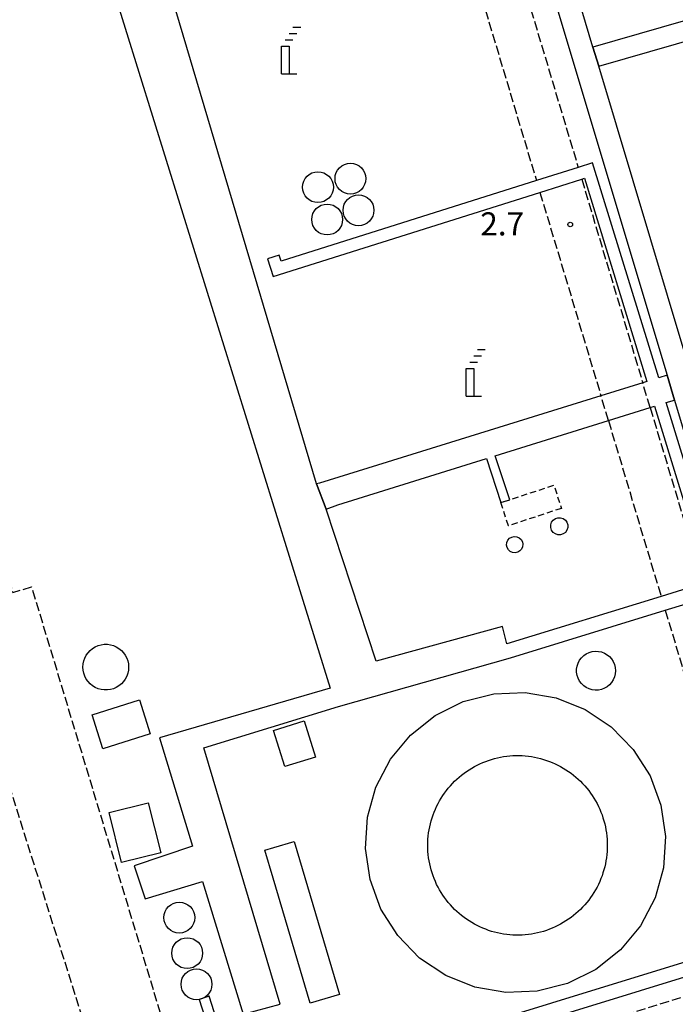
# Model space of a CAD drawing. Extents: x -24000 to -21998, y 96000 to 97500.
# Drawn here: x -22776 to -22670, y 96389 to 96549 of the extents above; entities that cross this region are included whole.
import ezdxf
from ezdxf.enums import TextEntityAlignment as Align

# ---------------------------------------------------------------- set-up
doc = ezdxf.new("R2010")
doc.units = 0
doc.linetypes.add('210600', pattern=[2, 1.5, -0.5])
doc.linetypes.add('300300', pattern=[1.5, 1, -0.5])
for name, color, linetype in [('2106000', 3, '210600'), ('2106001', 3, '210600'), ('3001000', 4, 'Continuous'), ('3003000', 7, '300300'), ('4231000', 7, 'Continuous'), ('4231990', 1, 'Continuous'), ('4234000', 7, 'Continuous'), ('4234990', 1, 'Continuous'), ('4262000', 1, '426200'), ('6140000', 3, '614000'), ('7312000', 1, 'Continuous')]:
    doc.layers.add(name, color=color, linetype=linetype)
doc.styles.add('PlotAnnotation', font='MS Gothic.ttf')
doc.linetypes.add('426200', pattern='A,1.5,[3,dmdr.shx,S=0.1,R=180,X=0,Y=0],1.5', length=3)
doc.linetypes.add('614000', pattern='A,1.5,[2,dmdr.shx,S=0.3,R=0,X=0,Y=-0.3],1.5', length=3)

# ---------------------------------------------------------------- blocks, each defined once
blk = doc.blocks.new('423100')
at = {"layer": '4231990'}
blk.add_circle((0, 0), 1, dxfattribs=at)
blk = doc.blocks.new('423400')
at = {"layer": '4234990'}
for points in [[(0.75, 2.6), (0.25, 2.6)], [(1, 3), (0.5, 3)], [(0, 2.2), (0.5, 2.2)], [(-0.25, 0), (-0.25, 1.8), (0.25, 1.8), (0.25, 0)], [(-0.25, 0), (0.75, 0)]]:
    blk.add_lwpolyline(points, dxfattribs=at)
blk = doc.blocks.new('731200')
at = {"layer": '7312000'}
blk.add_circle((0, 0), 0.15, dxfattribs=at)

msp = doc.modelspace()

# ---------------------------------------------------------------- linework, layer by layer
at = {"layer": '2106000', "flags": 128}
for points in [[(-22712.94, 96615.73), (-22699.42, 96570.63), (-22698.48, 96567.51), (-22685.74, 96525.01)], [(-22719.73, 96613.68), (-22706.17, 96568.47), (-22705.23, 96565.34), (-22692.5, 96522.88)], [(-22815.96, 96584.72), (-22797.96, 96522.71), (-22777.36, 96456.16), (-22774.31, 96457.08), (-22748.52, 96371.7)], [(-22760, 96368.16), (-22827.31, 96581.3)], [(-22685.17, 96523.1), (-22675.28, 96490.12)], [(-22691.93, 96520.96), (-22682.05, 96488.02)], [(-22674.07, 96486.1), (-22665.53, 96457.61)], [(-22680.84, 96484), (-22672.31, 96455.53)], [(-22671.63, 96453.29), (-22655.75, 96400.32)], [(-22746.97, 96366.56), (-22726.42, 96372.89), (-22662.66, 96392.58)]]:
    msp.add_lwpolyline(points, dxfattribs=at)
at = {"layer": '2106001', "flags": 128}
for points in [[(-22674.07, 96486.1), (-22675.28, 96490.12)], [(-22680.84, 96484), (-22682.05, 96488.02)]]:
    msp.add_lwpolyline(points, dxfattribs=at)
at = {"layer": '3001000', "flags": 128}
for points in [[(-22755.08, 96433.27), (-22762.76, 96430.85), (-22764.5, 96436.34), (-22756.82, 96438.77), (-22755.08, 96433.27)], [(-22735.1, 96433.84), (-22730.13, 96435.39), (-22728.3, 96429.51), (-22733.28, 96427.97), (-22735.1, 96433.84)], [(-22755.41, 96422.13), (-22753.39, 96414.02), (-22759.74, 96412.44), (-22761.75, 96420.55), (-22755.41, 96422.13)], [(-22735.18, 96409.92), (-22736.52, 96414.44), (-22735.07, 96414.87), (-22731.74, 96415.85), (-22724.39, 96391.09), (-22729.17, 96389.67), (-22735.18, 96409.92)]]:
    msp.add_lwpolyline(points, close=True, dxfattribs=at)
at = {"layer": '3003000', "flags": 128}
msp.add_lwpolyline([(-22688.45, 96469.79), (-22697.04, 96466.97), (-22698.27, 96470.72), (-22689.68, 96473.54), (-22688.45, 96469.79)], close=True, dxfattribs=at)
at = {"layer": '4231000', "flags": 128}
for points in [[(-22690.18, 96466.68), (-22690.18, 96467.12), (-22690.04, 96467.53), (-22689.79, 96467.89), (-22689.44, 96468.14), (-22689.02, 96468.28), (-22688.58, 96468.28), (-22688.17, 96468.14), (-22687.82, 96467.89), (-22687.56, 96467.53), (-22687.42, 96467.12), (-22687.42, 96466.68), (-22687.56, 96466.27), (-22687.82, 96465.91), (-22688.17, 96465.66), (-22688.58, 96465.52), (-22689.02, 96465.52), (-22689.44, 96465.66), (-22689.79, 96465.91), (-22690.05, 96466.27), (-22690.18, 96466.68)], [(-22697.34, 96463.85), (-22697.3, 96464.26), (-22697.13, 96464.64), (-22696.85, 96464.95), (-22696.5, 96465.15), (-22696.09, 96465.24), (-22695.68, 96465.2), (-22695.3, 96465.03), (-22694.99, 96464.75), (-22694.78, 96464.39), (-22694.7, 96463.99), (-22694.74, 96463.58), (-22694.91, 96463.2), (-22695.19, 96462.89), (-22695.54, 96462.68), (-22695.95, 96462.6), (-22696.36, 96462.64), (-22696.74, 96462.81), (-22697.05, 96463.08), (-22697.26, 96463.44), (-22697.34, 96463.85)], [(-22758.58, 96444.08), (-22758.62, 96443.57), (-22758.72, 96443.08), (-22758.89, 96442.6), (-22759.12, 96442.15), (-22759.41, 96441.74), (-22759.76, 96441.37), (-22760.15, 96441.05), (-22760.58, 96440.79), (-22761.05, 96440.59), (-22761.53, 96440.45), (-22762.03, 96440.38), (-22762.54, 96440.38), (-22763.04, 96440.45), (-22763.53, 96440.59), (-22763.99, 96440.79), (-22764.42, 96441.05), (-22764.82, 96441.37), (-22765.16, 96441.74), (-22765.45, 96442.15), (-22765.69, 96442.6), (-22765.86, 96443.08), (-22765.96, 96443.57), (-22765.99, 96444.08), (-22765.96, 96444.59), (-22765.86, 96445.08), (-22765.69, 96445.56), (-22765.45, 96446.01), (-22765.16, 96446.42), (-22764.82, 96446.79), (-22764.42, 96447.11), (-22763.99, 96447.37), (-22763.53, 96447.57), (-22763.04, 96447.71), (-22762.54, 96447.78), (-22762.03, 96447.78), (-22761.53, 96447.71), (-22761.05, 96447.57), (-22760.58, 96447.37), (-22760.15, 96447.11), (-22759.76, 96446.79), (-22759.41, 96446.42), (-22759.12, 96446.01), (-22758.89, 96445.56), (-22758.72, 96445.08), (-22758.62, 96444.59), (-22758.58, 96444.08)], [(-22679.69, 96443.51), (-22679.73, 96443), (-22679.85, 96442.51), (-22680.05, 96442.04), (-22680.32, 96441.61), (-22680.66, 96441.23), (-22681.05, 96440.9), (-22681.49, 96440.65), (-22681.97, 96440.47), (-22682.47, 96440.37), (-22682.98, 96440.35), (-22683.48, 96440.41), (-22683.97, 96440.55), (-22684.43, 96440.77), (-22684.85, 96441.06), (-22685.21, 96441.41), (-22685.52, 96441.82), (-22685.76, 96442.27), (-22685.92, 96442.75), (-22686, 96443.25), (-22686, 96443.76), (-22685.92, 96444.26), (-22685.76, 96444.74), (-22685.52, 96445.19), (-22685.21, 96445.6), (-22684.85, 96445.95), (-22684.43, 96446.24), (-22683.97, 96446.46), (-22683.48, 96446.6), (-22682.98, 96446.66), (-22682.47, 96446.64), (-22681.97, 96446.54), (-22681.49, 96446.36), (-22681.05, 96446.1), (-22680.66, 96445.78), (-22680.32, 96445.4), (-22680.05, 96444.97), (-22679.85, 96444.51), (-22679.73, 96444.01), (-22679.69, 96443.51)], [(-22681.02, 96415.23), (-22681.03, 96414.72), (-22681.06, 96414.22), (-22681.1, 96413.72), (-22681.16, 96413.22), (-22681.24, 96412.73), (-22681.33, 96412.23), (-22681.44, 96411.74), (-22681.57, 96411.26), (-22681.72, 96410.78), (-22681.88, 96410.3), (-22682.06, 96409.83), (-22682.25, 96409.37), (-22682.46, 96408.91), (-22682.69, 96408.47), (-22682.93, 96408.02), (-22683.18, 96407.59), (-22683.45, 96407.17), (-22683.74, 96406.76), (-22684.04, 96406.35), (-22684.35, 96405.96), (-22684.68, 96405.58), (-22685.02, 96405.21), (-22685.37, 96404.85), (-22685.73, 96404.51), (-22686.11, 96404.17), (-22686.5, 96403.85), (-22686.89, 96403.55), (-22687.3, 96403.26), (-22687.72, 96402.98), (-22688.15, 96402.71), (-22688.58, 96402.46), (-22689.03, 96402.23), (-22689.48, 96402.01), (-22689.94, 96401.81), (-22690.41, 96401.63), (-22690.88, 96401.46), (-22691.36, 96401.3), (-22691.84, 96401.16), (-22692.33, 96401.04), (-22692.82, 96400.94), (-22693.31, 96400.85), (-22693.81, 96400.79), (-22694.31, 96400.73), (-22694.81, 96400.7), (-22695.31, 96400.68), (-22695.82, 96400.68), (-22696.32, 96400.7), (-22696.82, 96400.73), (-22697.32, 96400.79), (-22697.82, 96400.85), (-22698.31, 96400.94), (-22698.8, 96401.04), (-22699.29, 96401.16), (-22699.77, 96401.3), (-22700.25, 96401.46), (-22700.72, 96401.63), (-22701.19, 96401.81), (-22701.65, 96402.01), (-22702.1, 96402.23), (-22702.55, 96402.46), (-22702.98, 96402.71), (-22703.41, 96402.98), (-22703.83, 96403.26), (-22704.24, 96403.55), (-22704.63, 96403.85), (-22705.02, 96404.17), (-22705.4, 96404.51), (-22705.76, 96404.85), (-22706.11, 96405.21), (-22706.45, 96405.58), (-22706.78, 96405.96), (-22707.09, 96406.35), (-22707.39, 96406.76), (-22707.68, 96407.17), (-22707.95, 96407.59), (-22708.2, 96408.02), (-22708.44, 96408.47), (-22708.67, 96408.91), (-22708.88, 96409.37), (-22709.07, 96409.83), (-22709.25, 96410.3), (-22709.41, 96410.78), (-22709.56, 96411.26), (-22709.69, 96411.74), (-22709.8, 96412.23), (-22709.89, 96412.73), (-22709.97, 96413.22), (-22710.03, 96413.72), (-22710.08, 96414.22), (-22710.1, 96414.72), (-22710.11, 96415.23), (-22710.1, 96415.73), (-22710.08, 96416.23), (-22710.03, 96416.73), (-22709.97, 96417.23), (-22709.89, 96417.72), (-22709.8, 96418.22), (-22709.69, 96418.71), (-22709.56, 96419.19), (-22709.41, 96419.67), (-22709.25, 96420.15), (-22709.07, 96420.62), (-22708.88, 96421.08), (-22708.67, 96421.54), (-22708.44, 96421.98), (-22708.2, 96422.43), (-22707.95, 96422.86), (-22707.68, 96423.28), (-22707.39, 96423.69), (-22707.09, 96424.1), (-22706.78, 96424.49), (-22706.45, 96424.87), (-22706.11, 96425.24), (-22705.76, 96425.6), (-22705.4, 96425.94), (-22705.02, 96426.28), (-22704.63, 96426.6), (-22704.24, 96426.9), (-22703.83, 96427.2), (-22703.41, 96427.47), (-22702.98, 96427.74), (-22702.55, 96427.99), (-22702.1, 96428.22), (-22701.65, 96428.44), (-22701.19, 96428.64), (-22700.72, 96428.82), (-22700.25, 96428.99), (-22699.77, 96429.15), (-22699.29, 96429.29), (-22698.8, 96429.4), (-22698.31, 96429.51), (-22697.82, 96429.6), (-22697.32, 96429.66), (-22696.82, 96429.72), (-22696.32, 96429.75), (-22695.82, 96429.77), (-22695.31, 96429.77), (-22694.81, 96429.75), (-22694.31, 96429.72), (-22693.81, 96429.66), (-22693.31, 96429.6), (-22692.82, 96429.51), (-22692.33, 96429.4), (-22691.84, 96429.29), (-22691.36, 96429.15), (-22690.88, 96428.99), (-22690.41, 96428.82), (-22689.94, 96428.64), (-22689.48, 96428.44), (-22689.03, 96428.22), (-22688.58, 96427.99), (-22688.15, 96427.74), (-22687.72, 96427.47), (-22687.3, 96427.2), (-22686.89, 96426.9), (-22686.5, 96426.6), (-22686.11, 96426.28), (-22685.73, 96425.94), (-22685.37, 96425.6), (-22685.02, 96425.24), (-22684.68, 96424.87), (-22684.35, 96424.49), (-22684.04, 96424.1), (-22683.74, 96423.69), (-22683.45, 96423.28), (-22683.18, 96422.86), (-22682.93, 96422.43), (-22682.69, 96421.98), (-22682.46, 96421.54), (-22682.25, 96421.08), (-22682.06, 96420.62), (-22681.88, 96420.15), (-22681.72, 96419.67), (-22681.57, 96419.19), (-22681.44, 96418.71), (-22681.33, 96418.22), (-22681.24, 96417.72), (-22681.16, 96417.23), (-22681.1, 96416.73), (-22681.06, 96416.23), (-22681.03, 96415.73), (-22681.02, 96415.23)]]:
    msp.add_lwpolyline(points, close=True, dxfattribs=at)
at = {"layer": '4262000', "flags": 128}
for points in [[(-23061.37, 96689.09), (-23065.08, 96668.79), (-23066.39, 96661.62), (-23066.89, 96661.64), (-23067.15, 96659.57), (-23067.73, 96655.62), (-23083.97, 96544.96), (-23085.19, 96536.61), (-23084.31, 96527.07), (-23077.74, 96508.31), (-23075, 96509.15), (-23074.33, 96507.58), (-23065.04, 96510.5), (-23000.87, 96530.7), (-22999.77, 96531.04), (-22995.34, 96532.44), (-22995.15, 96532.5), (-22992.31, 96533.39), (-22991.53, 96530.8), (-22989.02, 96531.64), (-22987.77, 96532.04), (-22979.12, 96534.8), (-22918.01, 96554.31), (-22890.56, 96562.39), (-22881.39, 96565.09), (-22871.49, 96568.01), (-22852.92, 96573.6), (-22845.3, 96575.89), (-22821.94, 96582.92), (-22813.85, 96585.36), (-22774.12, 96597.31), (-22768.05, 96576.1), (-22765.77, 96568.96), (-22725.95, 96440.68), (-22753.6, 96432.64), (-22748.23, 96415.07), (-22757.7, 96411.91), (-22755.92, 96406.58), (-22746.59, 96409.35), (-22740, 96387.9), (-22734.01, 96389.53), (-22746.39, 96431.03), (-22724.55, 96437.71), (-22696.69, 96445.58), (-22671.63, 96453.29), (-22664.86, 96455.37), (-22663.94, 96455.66), (-22664.63, 96457.89), (-22665.53, 96457.61), (-22672.31, 96455.53), (-22697.28, 96447.88), (-22697.99, 96450.68), (-22718.47, 96445.03), (-22726.6, 96469.68), (-22728.12, 96473.75), (-22757.12, 96571.33), (-22759.41, 96579.36), (-22733.07, 96586.79), (-22726.66, 96566.23), (-22724.26, 96566.93), (-22731.16, 96589.09), (-22738.52, 96587.07), (-22738.32, 96586.35), (-22759.69, 96580.32), (-22765.31, 96599.97), (-22719.73, 96613.68), (-22712.94, 96615.73), (-22708.98, 96616.92), (-22705.37, 96618), (-22594.47, 96651.38), (-22586.64, 96624.78), (-22601.61, 96620.31), (-22601.13, 96618.7), (-22584.55, 96623.65), (-22592.86, 96651.86), (-22591.64, 96652.23), (-22568.99, 96577.45), (-22568.05, 96574.35), (-22544.7, 96497.25), (-22542.38, 96489.59), (-22529.8, 96448.05), (-22529.36, 96446.62), (-22527.26, 96439.68), (-22525.97, 96435.41), (-22521.49, 96420.6), (-22519.17, 96412.95), (-22507.17, 96372.89), (-22473.79, 96261.44), (-22461.77, 96264.75), (-22462.17, 96265.94), (-22470.48, 96263.65), (-22494.86, 96345.03), (-22494.09, 96345.26), (-22502.37, 96372.89), (-22507.29, 96389.32), (-22464.92, 96402.83), (-22465.77, 96405.29), (-22475.18, 96402.29), (-22476.09, 96405.21), (-22508.91, 96394.75), (-22516.1, 96418.75), (-22383.51, 96458.98), (-22367.62, 96463.8), (-22365.94, 96464.31), (-22363.97, 96464.91), (-22361.69, 96465.6), (-22241.84, 96502.39), (-22232.8, 96505.17), (-22231.07, 96505.7), (-22226.9, 96506.98), (-22224.55, 96507.7), (-22222.72, 96506.84), (-22220.65, 96505.86), (-22218.06, 96504.49), (-22210.1, 96506.92), (-22198.53, 96510.45), (-22195.26, 96511.44), (-22191.91, 96512.46), (-22190.26, 96512.97), (-22182.77, 96515.25), (-22180.93, 96515.81), (-22168.01, 96519.75), (-22169.01, 96522.9), (-22162.63, 96524.86), (-22149.98, 96528.76), (-22147.04, 96529.66), (-22144.85, 96529.86), (-22142.05, 96530.1), (-22140.47, 96529.94), (-22137.97, 96529.67), (-22130.3, 96529.9), (-22113.09, 96530.42), (-22113.06, 96529.12), (-22105.35, 96529.82), (-22097.78, 96524.55), (-22099.04, 96527.56), (-22105.93, 96532.36), (-22100.53, 96538.72), (-22100.62, 96540.92), (-22107.17, 96533.22), (-22108.14, 96533.9), (-22110.9, 96535.82), (-22111.09, 96535.82), (-22111.23, 96538.4), (-22112.23, 96556.83), (-22112.7, 96565.49), (-22109.62, 96565.65), (-22104.63, 96565.91), (-22103.58, 96565.97), (-22103.7, 96566.97), (-22104.74, 96566.92), (-22109.73, 96566.65), (-22113.76, 96566.44), (-22113.21, 96556.35), (-22112.23, 96538.43), (-22112.19, 96537.54), (-22131.66, 96537.11), (-22135.5, 96537.03), (-22142.25, 96537.69), (-22146.86, 96538.14), (-22148.58, 96538.3), (-22149.11, 96539.77), (-22152.07, 96547.91), (-22153.03, 96550.57), (-22169.82, 96606.27), (-22170.37, 96608.07), (-22171.1, 96610.5), (-22171.41, 96611.52), (-22173.07, 96617.03), (-22173.97, 96620.01), (-22184.34, 96654.39), (-22181.6, 96655.36), (-22177.92, 96656.67), (-22175.14, 96657.65), (-22173.96, 96658.07), (-22165.05, 96661.24), (-22165.47, 96662.42), (-22174.34, 96659.26), (-22175.52, 96658.85), (-22178.28, 96657.87), (-22181.96, 96656.56), (-22184.7, 96655.59), (-22190.62, 96675.2), (-22187.86, 96675.99), (-22184.1, 96677.07), (-22181.52, 96677.81), (-22181.9, 96679), (-22184.47, 96678.26), (-22188.22, 96677.19), (-22190.98, 96676.4), (-22196.78, 96695.63), (-22197.45, 96697.86), (-22198.65, 96697.51), (-22197.98, 96695.28), (-22190.8, 96671.48), (-22203.53, 96667.64), (-22203.24, 96666.68), (-22190.51, 96670.52), (-22189.7, 96667.82), (-22211.52, 96661.44), (-22203.7, 96633.68), (-22202.02, 96634.21), (-22202.3, 96635.11), (-22203.03, 96634.91), (-22205.12, 96642.34), (-22205.37, 96643.26), (-22210.29, 96660.76), (-22189.41, 96666.86), (-22184.88, 96651.84), (-22184.6, 96650.93), (-22162.77, 96578.54), (-22162.41, 96577.34), (-22154.2, 96550.14), (-22153.26, 96547.54), (-22150.46, 96539.82), (-22149.96, 96538.44), (-22150.17, 96538.46), (-22219.66, 96517.09), (-22220.65, 96515.47), (-22234.87, 96511.5), (-22243.49, 96509.1), (-22244.93, 96508.7), (-22257.4, 96505.23), (-22267.07, 96500.99), (-22343.61, 96477.49), (-22354.6, 96474.51), (-22355.57, 96478.2), (-22357.22, 96484.49), (-22358.95, 96491.08), (-22359.91, 96490.79), (-22358.18, 96484.2), (-22356.53, 96477.91), (-22355.57, 96474.26), (-22363.65, 96472.06), (-22369.73, 96470.22), (-22387.85, 96464.72), (-22414.12, 96456.75), (-22433.07, 96449.26), (-22512.88, 96425.05), (-22513.85, 96428.24), (-22516.2, 96436.02), (-22519.36, 96446.45), (-22523.34, 96445.34), (-22524.18, 96448.11), (-22521.26, 96448.95), (-22521.69, 96450.39), (-22524.61, 96449.54), (-22531.97, 96473.85), (-22523.61, 96476.32), (-22525.66, 96483.81), (-22534.29, 96481.5), (-22537.22, 96491.17), (-22539.54, 96498.82), (-22539.96, 96500.22), (-22541.06, 96503.84), (-22553.96, 96546.43), (-22554.63, 96548.63), (-22565.2, 96583.55), (-22565.93, 96585.96), (-22586.91, 96655.22), (-22587.54, 96657.28), (-22587.9, 96658.49), (-22588.45, 96660.29), (-22593.13, 96675.75), (-22593.15, 96675.82), (-22593.9, 96678.29), (-22594.71, 96680.96), (-22596.4, 96680.1), (-22627.54, 96783.32), (-22627.98, 96784.76), (-22628.57, 96786.72), (-22629.31, 96789.14), (-22632.67, 96788.07), (-22631.3, 96783.54), (-22599.77, 96679.08), (-22598.47, 96674.78), (-22720.77, 96636.94), (-22726.5, 96635.17), (-22731.45, 96633.64), (-22730.81, 96631.55), (-22725.86, 96633.08), (-22720.12, 96634.85), (-22597.83, 96672.68), (-22597.75, 96672.41), (-22596.7, 96668.93), (-22593.5, 96658.36), (-22593.21, 96657.4), (-22596.72, 96656.34), (-22714.59, 96620.87), (-22721.32, 96618.84), (-22726.58, 96617.26), (-22727.11, 96619), (-22729.86, 96628.07), (-22730.9, 96631.52), (-22731.54, 96633.61), (-22766.09, 96747.62), (-22769.16, 96746.69), (-22734.82, 96633.39), (-22752.28, 96628.1), (-22753, 96630.44), (-22758.36, 96647.73), (-22762.4, 96660.75), (-22764.07, 96660.23), (-22760.05, 96647.26), (-22754.68, 96629.96), (-22753.95, 96627.6), (-22773.36, 96621.72), (-22779.32, 96641.37), (-22781.06, 96640.84), (-22775.1, 96621.2), (-22807.55, 96611.37), (-22806.86, 96609), (-22734.1, 96631.02), (-22732.93, 96627.14), (-22730.19, 96618.07), (-22729.66, 96616.33), (-22802.39, 96594.44), (-22804.66, 96593.76), (-22815.42, 96590.52), (-22823.51, 96588.09), (-22828.51, 96586.58), (-22829.09, 96588.37), (-22832.01, 96597.38), (-22833.19, 96601.02), (-22834.86, 96600.52), (-22833.68, 96596.88), (-22830.77, 96587.86), (-22830.19, 96586.08), (-22847.42, 96580.89), (-22847.84, 96582.51), (-22850.2, 96591.7), (-22851.19, 96595.57), (-22854.23, 96594.65), (-22853.23, 96590.74), (-22850.87, 96581.55), (-22850.47, 96579.98), (-22873.05, 96573.18), (-22917.07, 96559.78), (-22917.28, 96560.49), (-22920.02, 96569.57), (-22921.41, 96574.19), (-22923.98, 96573.41), (-22922.58, 96568.76), (-22919.85, 96559.68), (-22919.64, 96558.99), (-22923.69, 96557.7), (-22923.9, 96558.4), (-22926.63, 96567.47), (-22928.05, 96572.17), (-22931.04, 96571.26), (-22929.61, 96566.52), (-22926.88, 96557.45), (-22926.67, 96556.75), (-22948.22, 96549.87), (-22950.99, 96548.98), (-22980.56, 96539.54), (-22989.26, 96536.76), (-22992.97, 96535.58), (-22995.85, 96534.82), (-22996.04, 96534.77), (-23000.56, 96533.58), (-23001.66, 96533.29), (-23003.14, 96532.9), (-23005.46, 96532.28), (-23006.04, 96532.13), (-23064.9, 96513.6), (-23076.68, 96509.89), (-23082.82, 96527.39), (-23083.66, 96536.56), (-23082.45, 96544.83), (-23066.12, 96656.11), (-23065.57, 96660.05), (-23063.91, 96669.16), (-23063.35, 96672.19), (-23063.11, 96673.54), (-23060.34, 96688.7), (-23061.37, 96689.09)], [(-22925.91, 96312.79), (-22925.87, 96312.8), (-22921.85, 96314.05), (-22911.41, 96317.28), (-22843.93, 96338.19), (-22843.49, 96336.75), (-22839.8, 96324.81), (-22830.14, 96293.61), (-22839.55, 96290.7), (-22838.98, 96288.78), (-22829.55, 96291.7), (-22825.91, 96279.92), (-22835.49, 96276.96), (-22834.92, 96275.04), (-22825.32, 96278.01), (-22821.15, 96264.54), (-22827.67, 96262.52), (-22826.96, 96260.12), (-22820.41, 96262.15), (-22815.62, 96246.66), (-22811.8, 96247.84), (-22835.97, 96325.99), (-22839.67, 96337.93), (-22840.11, 96339.37), (-22781.27, 96357.6), (-22780.8, 96356.11), (-22777.07, 96344.18), (-22771.97, 96327.84), (-22778.33, 96325.85), (-22777.81, 96323.92), (-22771.37, 96325.93), (-22759.38, 96287.55), (-22789.74, 96278.7), (-22788.64, 96275.27), (-22784.48, 96276.48), (-22754.85, 96285.13), (-22773.63, 96345.24), (-22777.36, 96357.17), (-22777.83, 96358.67), (-22773.07, 96360.22), (-22773.44, 96361.62), (-22759.08, 96366.04), (-22748.32, 96369.36), (-22736.82, 96372.89), (-22663.54, 96395.45), (-22662.66, 96392.58), (-22658.94, 96380.39), (-22656.65, 96372.89), (-22643.05, 96328.39), (-22682.45, 96316.33), (-22684.04, 96321.37), (-22665.97, 96326.66), (-22667.19, 96330.04), (-22656.22, 96333.23), (-22657.4, 96337.11), (-22660.09, 96336.32), (-22659.72, 96335.12), (-22670.83, 96331.89), (-22669.61, 96328.51), (-22684.36, 96324.19), (-22687.81, 96323.12), (-22685.34, 96315.44), (-22694.14, 96312.75), (-22696.9, 96324.12), (-22699.77, 96323.22), (-22697.02, 96311.87), (-22729.66, 96301.88), (-22742.27, 96347.03), (-22745.16, 96346.22), (-22731.73, 96298.11), (-22701.21, 96307.45), (-22693.12, 96279.59), (-22690.25, 96280.44), (-22698.34, 96308.33), (-22685.09, 96312.38), (-22683.62, 96308.52), (-22676.33, 96311.01), (-22672.02, 96296.53), (-22670.59, 96296.96), (-22676, 96315.16), (-22669.49, 96317.15), (-22666.14, 96306), (-22664.23, 96306.57), (-22667.58, 96317.74), (-22639.31, 96326.39), (-22653.51, 96372.89), (-22656.02, 96381.1), (-22659.79, 96393.42), (-22660.27, 96394.99), (-22654.68, 96396.75), (-22647.92, 96398.88), (-22643.65, 96400.22), (-22643.09, 96398.32), (-22639.31, 96385.57), (-22639.19, 96385.34), (-22637.24, 96381.52), (-22634.61, 96372.89), (-22619.08, 96321.91), (-22614.81, 96323.11), (-22602.78, 96282.23), (-22595.32, 96284.83), (-22589.19, 96286.51), (-22589.61, 96288.4), (-22601.78, 96284.17), (-22613.36, 96323.52), (-22592.07, 96329.53), (-22592.96, 96332.39), (-22599.53, 96330.7), (-22600.44, 96334.18), (-22617.56, 96329.15), (-22630.4, 96372.89), (-22634.6, 96387.21), (-22638.27, 96399.73), (-22638.86, 96401.73), (-22604.46, 96412.55), (-22603.67, 96409.89), (-22599.95, 96397.4), (-22599.41, 96395.57), (-22614.87, 96390.47), (-22610.61, 96374.02), (-22610.32, 96372.89), (-22607.81, 96363.23), (-22596.16, 96355.85), (-22589.85, 96351.85), (-22578.15, 96354.3), (-22575.02, 96342.79), (-22570.69, 96343.71), (-22571.47, 96347.11), (-22550.55, 96352.28), (-22556.03, 96372.89), (-22556.2, 96373.56), (-22536.83, 96379.8), (-22537.82, 96383.02), (-22560.28, 96375.8), (-22559.53, 96372.9), (-22555.72, 96358.56), (-22573.08, 96354.15), (-22574.43, 96359.6), (-22582.89, 96357.78), (-22590.67, 96362.04), (-22601.17, 96367.8), (-22602.14, 96372.29), (-22602.27, 96372.89), (-22603.15, 96376.97), (-22608.83, 96375.45), (-22611.91, 96386.97), (-22600.1, 96390.13), (-22597.89, 96381.88), (-22588.91, 96385.13), (-22593.14, 96399.41), (-22595.61, 96407.75), (-22588.84, 96403.8), (-22587.87, 96400.95), (-22585.3, 96393.38), (-22580.79, 96394.65), (-22582.96, 96402.32), (-22582.98, 96402.39), (-22583.38, 96403.77), (-22584.04, 96404.82), (-22585.19, 96405.58), (-22586.97, 96406.6), (-22596.76, 96411.65), (-22596.83, 96411.89), (-22597.62, 96414.54), (-22551.37, 96428.01), (-22550.59, 96425.46), (-22546.84, 96413.27), (-22537.57, 96383.1), (-22536.58, 96379.88), (-22534.44, 96372.89), (-22525.18, 96342.77), (-22576.05, 96326.85), (-22575.04, 96323.61), (-22520.93, 96340.54), (-22530.88, 96372.89), (-22543.54, 96414.1), (-22547.33, 96426.42), (-22548.11, 96428.96), (-22546.18, 96429.52), (-22525.97, 96435.41), (-22527.26, 96439.68), (-22530.36, 96438.78), (-22532.07, 96444.78), (-22532.13, 96445.13), (-22532.08, 96445.52), (-22531.89, 96445.76), (-22531.65, 96445.92), (-22531.19, 96446.09), (-22529.36, 96446.62), (-22529.8, 96448.05), (-22531.66, 96447.51), (-22532.33, 96447.27), (-22532.91, 96446.89), (-22533.49, 96446.17), (-22533.64, 96445.33), (-22533.55, 96444.49), (-22531.8, 96438.36), (-22569.71, 96427.31), (-22572.67, 96426.45), (-22588.92, 96421.72), (-22589.41, 96423.34), (-22599.37, 96420.43), (-22606.21, 96418.44), (-22619.75, 96414.5), (-22620.37, 96414.32), (-22620.08, 96413.25), (-22619.66, 96411.67), (-22641.47, 96404.81), (-22649.75, 96432.43), (-22650.92, 96436.34), (-22666.76, 96489.17), (-22668.41, 96494.69), (-22682.41, 96541.39), (-22683.34, 96544.48), (-22686.34, 96554.5), (-22705.37, 96618), (-22708.98, 96616.92), (-22695.49, 96571.9), (-22694.55, 96568.77), (-22671.34, 96491.34), (-22670.14, 96487.32), (-22645.07, 96403.68), (-22645.72, 96403.48), (-22647.63, 96402.88), (-22648.99, 96402.45), (-22655.75, 96400.32), (-22665.34, 96397.3), (-22740.23, 96374.25), (-22745.53, 96390.79), (-22747.15, 96390.27), (-22741.85, 96373.75), (-22744.64, 96372.89), (-22749.02, 96371.55), (-22759.75, 96368.24), (-22774.11, 96363.82), (-22774.32, 96364.15), (-22782.45, 96361.42), (-22790.3, 96358.99), (-22794.76, 96372.89), (-22794.98, 96373.58), (-22799.89, 96372.01), (-22795.21, 96357.47), (-22914.61, 96320.48), (-22921.54, 96318.34), (-22924.21, 96317.51), (-22932.94, 96346.23), (-22934.01, 96349.75), (-22941.04, 96372.89), (-22945.78, 96388.48), (-22947.07, 96392.73), (-22949.91, 96402.07), (-22952.61, 96411.36), (-22955.64, 96421.37), (-22956.08, 96422.81), (-22989.02, 96531.64), (-22991.53, 96530.8), (-22955.15, 96410.63), (-22952.78, 96401.2), (-22944.18, 96372.89), (-22926.28, 96314.02), (-22926.08, 96313.35), (-22925.91, 96312.79)], [(-22683.34, 96544.48), (-22682.41, 96541.39), (-22620.25, 96559.31), (-22614.52, 96540.69), (-22617.62, 96539.78), (-22612.09, 96518.25), (-22627.66, 96513.52), (-22628.05, 96514.79), (-22629, 96517.87), (-22624.79, 96519.3), (-22621.75, 96520.43), (-22619.89, 96521.96), (-22619, 96524.18), (-22618.98, 96524.89), (-22622.46, 96524.06), (-22622.53, 96523.89), (-22623.35, 96523.22), (-22625.86, 96522.29), (-22629.97, 96520.88), (-22631.04, 96524.61), (-22634.28, 96523.64), (-22633.37, 96520.15), (-22635.24, 96519.6), (-22637.1, 96520.26), (-22638.55, 96520.06), (-22641.14, 96519.73), (-22646.27, 96518.29), (-22645.57, 96515.85), (-22640.63, 96517.23), (-22638.22, 96517.54), (-22637.37, 96517.66), (-22636.72, 96517.43), (-22636.15, 96516.76), (-22635.7, 96515.42), (-22634.75, 96512.33), (-22633.83, 96509.36), (-22617.79, 96457.4), (-22614.44, 96446.14), (-22624.83, 96443.03), (-22625.1, 96444.08), (-22632.81, 96441.76), (-22635.44, 96450.68), (-22627.87, 96452.96), (-22628.72, 96455.75), (-22636.26, 96453.47), (-22638.65, 96461.6), (-22631.44, 96463.71), (-22632.21, 96466.34), (-22639.42, 96464.22), (-22639.96, 96466.05), (-22640.15, 96466.71), (-22641.8, 96472.33), (-22634.44, 96474.58), (-22635, 96476.42), (-22658.59, 96469.23), (-22658.03, 96467.39), (-22644.34, 96471.56), (-22642.82, 96466.39), (-22642.5, 96465.27), (-22641.97, 96463.48), (-22654.37, 96459.84), (-22653.6, 96457.22), (-22641.2, 96460.85), (-22638.8, 96452.7), (-22651.19, 96448.97), (-22650.35, 96446.18), (-22637.98, 96449.91), (-22635.36, 96441), (-22650.92, 96436.34), (-22649.75, 96432.43), (-22613.59, 96443.27), (-22606.21, 96418.44), (-22599.37, 96420.43), (-22610.23, 96456.94), (-22610.74, 96458.65), (-22610.98, 96459.47), (-22626.93, 96511.17), (-22609.98, 96516.32), (-22598.56, 96477.18), (-22595.66, 96478.09), (-22602.67, 96502.13), (-22585.14, 96507.31), (-22583.73, 96502.47), (-22580.66, 96503.36), (-22585.8, 96521), (-22588.85, 96520.03), (-22585.79, 96509.54), (-22603.32, 96504.36), (-22606.28, 96514.5), (-22608.54, 96516.97), (-22612.71, 96533.19), (-22600.59, 96536.2), (-22601.23, 96538.38), (-22603.86, 96537.6), (-22613.22, 96535.18), (-22614.13, 96538.72), (-22612.01, 96539.34), (-22618.32, 96559.86), (-22582.45, 96570.2), (-22580.4, 96570.79), (-22568.05, 96574.35), (-22568.99, 96577.45), (-22581.28, 96573.91), (-22583.33, 96573.32), (-22683.34, 96544.48)], [(-22647.63, 96402.88), (-22645.72, 96403.48), (-22654.34, 96431.25), (-22671.46, 96486.91), (-22670.14, 96487.32), (-22671.34, 96491.34), (-22672.69, 96490.92), (-22683.41, 96525.75), (-22685.74, 96525.01), (-22692.5, 96522.88), (-22733.87, 96509.81), (-22734.19, 96510.79), (-22736.1, 96510.22), (-22735.15, 96507.31), (-22691.93, 96520.96), (-22685.17, 96523.1), (-22684.73, 96523.24), (-22674.6, 96490.33), (-22675.28, 96490.12), (-22682.05, 96488.02), (-22727.64, 96473.86), (-22728.12, 96473.75), (-22726.6, 96469.68), (-22724.68, 96470.38), (-22700.61, 96477.86), (-22698.27, 96470.72), (-22696.84, 96471.19), (-22699.18, 96478.3), (-22680.84, 96484), (-22674.07, 96486.1), (-22673.37, 96486.32), (-22664.63, 96457.89), (-22663.94, 96455.66), (-22656.25, 96430.66), (-22647.63, 96402.88)]]:
    msp.add_lwpolyline(points, close=True, dxfattribs=at)
at = {"layer": '6140000', "flags": 128}
msp.add_lwpolyline([(-22675.66, 96402.2), (-22678.9, 96398.29), (-22682.89, 96395.14), (-22687.45, 96392.88), (-22692.38, 96391.62), (-22697.46, 96391.42), (-22702.47, 96392.27), (-22707.2, 96394.15), (-22711.43, 96396.97), (-22714.98, 96400.61), (-22717.7, 96404.9), (-22719.46, 96409.67), (-22720.2, 96414.7), (-22719.87, 96419.78), (-22718.5, 96424.67), (-22716.14, 96429.18), (-22712.89, 96433.09), (-22708.9, 96436.24), (-22704.35, 96438.5), (-22699.42, 96439.76), (-22694.34, 96439.96), (-22689.32, 96439.11), (-22684.6, 96437.23), (-22680.37, 96434.41), (-22676.82, 96430.77), (-22674.1, 96426.48), (-22672.33, 96421.71), (-22671.59, 96416.68), (-22671.92, 96411.6), (-22673.29, 96406.71), (-22675.66, 96402.2)], dxfattribs=at)

# ---------------------------------------------------------------- block references
at = {"layer": '4231000', "xscale": 2.5, "yscale": 2.5, "zscale": 2.5}
for p in [(-22722.64, 96523.18), (-22727.91, 96521.8), (-22721.34, 96518.06), (-22726.41, 96516.56), (-22750.37, 96403.53), (-22749.09, 96397.77), (-22747.58, 96392.73)]:
    msp.add_blockref('423100', p, dxfattribs=at)
at = {"layer": '4234000', "xscale": 2.5, "yscale": 2.5, "zscale": 2.5}
for p in [(-22733.2, 96540.14), (-22703.29, 96487.96)]:
    msp.add_blockref('423400', p, dxfattribs=at)
at = {"layer": '7312000', "xscale": 2.5, "yscale": 2.5, "zscale": 2.5}
msp.add_blockref('731200', (-22687.02, 96515.76, 2.7), dxfattribs=at)

# ---------------------------------------------------------------- texts
at = {"layer": '7312000', "style": 'PlotAnnotation'}
msp.add_text('2.7', height=3.75, dxfattribs=at).set_placement((-22698.05, 96515.37), align=Align.MIDDLE)

doc.saveas('drawing.dxf')
